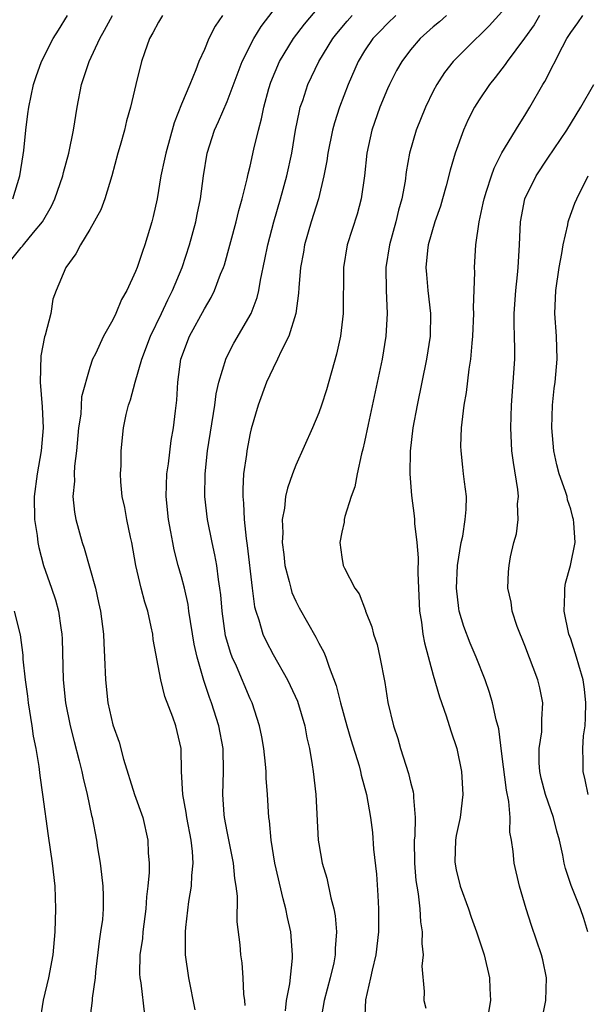
# Model space of a CAD drawing. Units: inches. Extents: x 2595000 to 2598000, y 1524000 to 1527000.
# Drawn here: x 2595975 to 2596024, y 1524885 to 1524971 of the extents above; entities that cross this region are included whole.
import ezdxf

# ---------------------------------------------------------------- set-up
doc = ezdxf.new("R2010")
doc.units = ezdxf.units.IN
doc.header["$MEASUREMENT"] = 0
doc.layers.add('LD25951524_2ft', color=53, linetype='Continuous')

msp = doc.modelspace()

# ---------------------------------------------------------------- linework, layer by layer
at = {"layer": 'LD25951524_2ft'}
for points, elevation in [([(2595973.587, 1524949), (2595975, 1524950.768), (2595975.119, 1524950.882), (2595975.198, 1524951), (2595976.069, 1524952.069), (2595976.851, 1524953), (2595977.642, 1524954.358), (2595977.942, 1524955), (2595978.642, 1524957), (2595978.707, 1524957.293), (2595979.174, 1524959), (2595979.574, 1524961), (2595979.877, 1524963), (2595980.278, 1524965), (2595980.946, 1524967), (2595981.863, 1524969), (2595982.284, 1524969.717), (2595982.98, 1524971)], 8104), ([(2595974.275, 1524955), (2595974.891, 1524957), (2595975.16, 1524958.84), (2595975.232, 1524959.232), (2595975.412, 1524961), (2595975.588, 1524962.412), (2595975.682, 1524963), (2595976.086, 1524965), (2595976.305, 1524965.695), (2595976.767, 1524967), (2595977.784, 1524969), (2595978.265, 1524969.736), (2595979.049, 1524971)], 8102), ([(2595987.332, 1524971), (2595987, 1524970.437), (2595986.511, 1524969.489), (2595986.215, 1524969), (2595985.759, 1524967.759), (2595985.506, 1524967), (2595985.002, 1524965), (2595984.55, 1524963), (2595984.199, 1524961.801), (2595984.024, 1524961), (2595983.661, 1524959.661), (2595983.452, 1524959), (2595982.924, 1524957), (2595982.312, 1524955), (2595981.963, 1524954.037), (2595981, 1524952.32), (2595980.194, 1524951), (2595979.788, 1524950.211), (2595978.903, 1524949), (2595978.069, 1524947), (2595977.769, 1524946.231), (2595977.586, 1524945), (2595977.099, 1524943.099), (2595977.046, 1524942.954), (2595976.714, 1524941.286), (2595976.672, 1524939), (2595976.839, 1524936.839), (2595976.91, 1524935), (2595976.745, 1524933), (2595976.392, 1524931), (2595976.13, 1524929), (2595976.169, 1524927), (2595976.384, 1524925.616), (2595976.463, 1524925), (2595976.547, 1524924.547), (2595976.945, 1524923), (2595977.65, 1524921), (2595977.989, 1524919.989), (2595978.263, 1524919), (2595978.464, 1524917.536), (2595978.555, 1524917), (2595978.577, 1524916.577), (2595978.668, 1524913), (2595978.862, 1524911), (2595979.265, 1524909), (2595979.615, 1524907.615), (2595980.078, 1524905.922), (2595980.297, 1524905), (2595980.407, 1524904.407), (2595980.756, 1524903), (2595981.153, 1524901.153), (2595981.2, 1524901), (2595981.579, 1524899), (2595981.672, 1524898.328), (2595981.888, 1524897), (2595982.02, 1524896.02), (2595982.137, 1524895), (2595982.16, 1524894.16), (2595982.168, 1524893), (2595982.089, 1524892.088), (2595981.934, 1524891), (2595981.8, 1524890.2), (2595981.487, 1524887.487), (2595981.451, 1524887), (2595981.208, 1524885.208), (2595981.207, 1524885), (2595980.931, 1524883)], 8106), ([(2595992.588, 1524971), (2595991.932, 1524970.068), (2595991.395, 1524969), (2595991, 1524968.044), (2595990.532, 1524967), (2595990.259, 1524966.259), (2595989.718, 1524965), (2595989, 1524963.259), (2595988.366, 1524961.634), (2595987.628, 1524959), (2595987.533, 1524958.467), (2595987.198, 1524957), (2595986.867, 1524955), (2595986.54, 1524953.46), (2595986.427, 1524953), (2595985.814, 1524951), (2595985.595, 1524950.406), (2595985.125, 1524949), (2595985, 1524948.671), (2595984.227, 1524947), (2595983.776, 1524946.224), (2595983.27, 1524945), (2595983, 1524944.432), (2595982.186, 1524943), (2595981.485, 1524941.485), (2595981.239, 1524941), (2595981, 1524940.29), (2595980.282, 1524937.718), (2595980.198, 1524936.198), (2595980.013, 1524935), (2595979.845, 1524933), (2595979.669, 1524931.668), (2595979.634, 1524931), (2595979.651, 1524930.349), (2595979.526, 1524929), (2595979.649, 1524927.649), (2595979.779, 1524927), (2595980.332, 1524925), (2595980.506, 1524924.506), (2595981.483, 1524921), (2595981.768, 1524919.768), (2595981.928, 1524919), (2595982.182, 1524917), (2595982.211, 1524916.211), (2595982.29, 1524915), (2595982.367, 1524913), (2595982.575, 1524911), (2595983, 1524909.063), (2595983.552, 1524907.552), (2595983.933, 1524906.067), (2595984.913, 1524903), (2595985.613, 1524901), (2595986.069, 1524899), (2595986.102, 1524897.898), (2595986.166, 1524897), (2595986.181, 1524896.181), (2595986.074, 1524895), (2595985.948, 1524894.052), (2595985.9, 1524893), (2595985.625, 1524891), (2595985.587, 1524890.413), (2595985.372, 1524889), (2595985.347, 1524887.347), (2595985.368, 1524887), (2595985.441, 1524886.559), (2595985.76, 1524883.76)], 8108), ([(2595990.184, 1524884.184), (2595989.632, 1524887), (2595989.36, 1524889), (2595989.346, 1524889.346), (2595989.345, 1524891), (2595989.377, 1524891.378), (2595989.658, 1524893.658), (2595989.892, 1524895), (2595989.911, 1524895.911), (2595990.025, 1524897), (2595989.97, 1524898.03), (2595989.849, 1524899), (2595989.467, 1524901), (2595989.42, 1524901.42), (2595989.109, 1524903), (2595989.007, 1524905), (2595988.978, 1524907), (2595988.509, 1524909), (2595988.261, 1524909.739), (2595987.546, 1524911.546), (2595987.19, 1524913), (2595986.54, 1524916.54), (2595986.491, 1524917), (2595986.369, 1524917.631), (2595986.057, 1524919), (2595985.797, 1524919.797), (2595985.481, 1524921), (2595985.001, 1524923), (2595984.655, 1524925), (2595984.55, 1524925.45), (2595984.239, 1524927), (2595984.053, 1524928.053), (2595983.83, 1524929), (2595983.71, 1524930.29), (2595983.681, 1524931), (2595983.721, 1524931.721), (2595983.73, 1524933), (2595983.929, 1524935), (2595984.17, 1524936.17), (2595984.383, 1524937), (2595984.556, 1524937.444), (2595984.966, 1524939), (2595985.542, 1524941), (2595986.283, 1524943), (2595987.258, 1524945), (2595987.806, 1524946.194), (2595988.222, 1524947), (2595989.063, 1524949), (2595989.709, 1524951), (2595990.254, 1524953), (2595990.373, 1524953.627), (2595990.677, 1524955), (2595990.933, 1524957), (2595991.253, 1524959), (2595991.901, 1524961), (2595992.25, 1524961.75), (2595993, 1524963.497), (2595993.94, 1524966.06), (2595994.301, 1524967), (2595995.316, 1524969), (2595995.951, 1524970.049), (2595997, 1524971.405)], 8110), ([(2595994.567, 1524884.567), (2595994.528, 1524885), (2595994.453, 1524885.547), (2595994.404, 1524887), (2595994.301, 1524888.301), (2595994.196, 1524889), (2595994.123, 1524889.877), (2595993.881, 1524891.881), (2595993.89, 1524894.11), (2595993.778, 1524895), (2595993.659, 1524895.659), (2595993.538, 1524897), (2595993, 1524899.771), (2595992.771, 1524901), (2595992.742, 1524901.258), (2595992.608, 1524903), (2595992.679, 1524905), (2595992.646, 1524907), (2595992.271, 1524909), (2595991.627, 1524911), (2595991.456, 1524911.456), (2595990.953, 1524912.953), (2595990.365, 1524915), (2595990.111, 1524916.111), (2595989.652, 1524919), (2595989.577, 1524919.577), (2595989.254, 1524921), (2595989, 1524922.008), (2595988.718, 1524923), (2595988.361, 1524924.361), (2595988.238, 1524925), (2595988.08, 1524925.92), (2595987.866, 1524927), (2595987.663, 1524929), (2595987.734, 1524931), (2595987.857, 1524931.857), (2595988.105, 1524933.895), (2595988.299, 1524935), (2595988.491, 1524936.491), (2595988.588, 1524937.412), (2595988.681, 1524939), (2595988.948, 1524941), (2595989.704, 1524943), (2595991, 1524945.403), (2595991.602, 1524946.397), (2595991.891, 1524947), (2595992.418, 1524948.418), (2595992.664, 1524949), (2595992.748, 1524949.252), (2595993.783, 1524953), (2595994.017, 1524953.983), (2595994.311, 1524955), (2595994.74, 1524956.74), (2595994.822, 1524957.178), (2595995, 1524957.861), (2595995.328, 1524959.328), (2595995.731, 1524961), (2595996.006, 1524961.994), (2595996.196, 1524963), (2595996.627, 1524964.627), (2595996.804, 1524965.196), (2595997.563, 1524967), (2595998.791, 1524969), (2595999.741, 1524970.26), (2596001, 1524971.748)], 8112), ([(2595998.101, 1524884.101), (2595998.173, 1524885), (2595998.453, 1524886.453), (2595998.691, 1524888.691), (2595998.697, 1524889), (2595998.55, 1524891), (2595998.266, 1524892.266), (2595998.127, 1524893), (2595997.873, 1524893.873), (2595997.154, 1524897), (2595996.826, 1524899), (2595996.682, 1524900.682), (2595996.626, 1524901), (2595996.516, 1524903), (2595996.412, 1524904.412), (2595996.402, 1524905), (2595996.353, 1524905.647), (2595996.208, 1524907), (2595996.029, 1524908.029), (2595995.832, 1524909), (2595995.163, 1524911), (2595995, 1524911.346), (2595993.814, 1524914.186), (2595993.443, 1524915), (2595993.316, 1524915.316), (2595992.861, 1524916.861), (2595992.544, 1524919), (2595992.433, 1524920.434), (2595992.363, 1524921), (2595992.232, 1524921.768), (2595992.084, 1524923), (2595991.921, 1524923.921), (2595991.675, 1524925), (2595991.276, 1524927), (2595991.049, 1524929), (2595991.067, 1524931), (2595991.279, 1524933), (2595991.915, 1524937), (2595992.036, 1524937.964), (2595992.268, 1524939), (2595992.908, 1524941.092), (2595993.588, 1524942.412), (2595995.09, 1524945), (2595995.614, 1524946.386), (2595995.755, 1524947), (2595995.896, 1524947.896), (2595996.295, 1524949.705), (2595996.549, 1524951), (2595997.083, 1524953), (2595997.666, 1524955), (2595998.205, 1524957), (2595998.629, 1524959), (2595998.967, 1524961), (2595999.302, 1524962.698), (2595999.383, 1524963), (2595999.592, 1524963.592), (2596000.051, 1524965), (2596000.996, 1524967), (2596002.224, 1524969), (2596002.562, 1524969.438), (2596003.481, 1524970.519), (2596003.92, 1524971)], 8114), ([(2596007.734, 1524971), (2596007, 1524970.307), (2596006.35, 1524969.65), (2596005.721, 1524969), (2596005, 1524967.923), (2596004.433, 1524967), (2596003.562, 1524965), (2596002.797, 1524963), (2596002.36, 1524961.64), (2596002.189, 1524961), (2596001.786, 1524959), (2596001.689, 1524958.311), (2596001.443, 1524957), (2596000.959, 1524955), (2596000.344, 1524953), (2595999.753, 1524951), (2595999.65, 1524950.35), (2595999.388, 1524949), (2595999.241, 1524947.241), (2595999.226, 1524946.774), (2595998.997, 1524945), (2595998.388, 1524943), (2595997.697, 1524941.697), (2595997.384, 1524941), (2595997, 1524940.23), (2595996.425, 1524939), (2595995.711, 1524937), (2595995.087, 1524934.913), (2595995, 1524934.546), (2595994.702, 1524933), (2595994.669, 1524932.669), (2595994.434, 1524931), (2595994.354, 1524929.646), (2595994.356, 1524929), (2595994.418, 1524928.418), (2595994.471, 1524927), (2595994.651, 1524925.349), (2595994.749, 1524924.749), (2595995.175, 1524921), (2595995.386, 1524919.386), (2595995.489, 1524919), (2595995.758, 1524918.243), (2595996.117, 1524917), (2595996.394, 1524916.394), (2595997, 1524915.228), (2595998.274, 1524913), (2595998.51, 1524912.51), (2595999.131, 1524911.131), (2595999.772, 1524909), (2595999.955, 1524907.955), (2596000.178, 1524907), (2596000.423, 1524905.577), (2596000.502, 1524905), (2596000.731, 1524903), (2596000.953, 1524899), (2596001, 1524898.691), (2596001.296, 1524897), (2596001.685, 1524895.685), (2596002.038, 1524893.962), (2596002.304, 1524893), (2596002.415, 1524892.415), (2596002.544, 1524891), (2596002.438, 1524889.562), (2596002.439, 1524889), (2596002.308, 1524888.308), (2596002.003, 1524887), (2596001.461, 1524885), (2596001.118, 1524883)], 8116), ([(2596012.141, 1524971), (2596011.542, 1524970.458), (2596011, 1524970.014), (2596009.858, 1524969), (2596009, 1524968.005), (2596008.239, 1524967), (2596007.795, 1524966.205), (2596007.177, 1524965), (2596007, 1524964.607), (2596006.337, 1524963), (2596005.638, 1524961), (2596005.195, 1524959), (2596004.979, 1524957.021), (2596004.694, 1524955), (2596004.335, 1524953.664), (2596003.489, 1524951), (2596003.156, 1524949), (2596003.124, 1524945), (2596002.892, 1524943), (2596002.556, 1524941.444), (2596001.677, 1524938.323), (2596001.242, 1524937), (2596001, 1524936.329), (2596000.449, 1524935), (2595999, 1524931.756), (2595998.701, 1524931), (2595998.256, 1524929.745), (2595998.092, 1524929), (2595998.005, 1524928.005), (2595997.81, 1524927), (2595997.856, 1524925.856), (2595997.808, 1524925), (2595997.938, 1524923.937), (2595998.033, 1524923), (2595998.42, 1524921.58), (2595998.543, 1524921), (2595998.646, 1524920.646), (2595999, 1524919.87), (2595999.295, 1524919.294), (2596000.743, 1524916.744), (2596001, 1524916.21), (2596001.427, 1524915.427), (2596001.6, 1524915), (2596001.89, 1524914.11), (2596002.523, 1524912.523), (2596002.892, 1524911), (2596003.438, 1524909), (2596003.784, 1524907.783), (2596004.513, 1524905.487), (2596004.642, 1524905), (2596004.697, 1524904.697), (2596005.173, 1524903), (2596005.515, 1524901), (2596005.683, 1524899.683), (2596005.782, 1524898.218), (2596006.028, 1524896.028), (2596006.166, 1524894.166), (2596006.219, 1524893), (2596006.214, 1524891), (2596005.989, 1524889), (2596005.66, 1524887.66), (2596005.526, 1524887), (2596005.068, 1524885.068), (2596004.983, 1524883)], 8118), ([(2596017, 1524971.331), (2596015.881, 1524970.119), (2596015, 1524969.227), (2596014.75, 1524969), (2596012.742, 1524967), (2596011.979, 1524966.021), (2596011.311, 1524965), (2596011, 1524964.399), (2596010.313, 1524963), (2596009.491, 1524961), (2596008.92, 1524959), (2596008.639, 1524957.361), (2596008.539, 1524956.539), (2596008.257, 1524955), (2596007.972, 1524954.028), (2596007.727, 1524953), (2596007.179, 1524951), (2596006.866, 1524949), (2596006.868, 1524947), (2596006.964, 1524945), (2596006.862, 1524943), (2596006.522, 1524941), (2596005.311, 1524935.311), (2596005, 1524933.775), (2596004.857, 1524933.143), (2596004.733, 1524932.733), (2596004.357, 1524931), (2596004.155, 1524929.845), (2596003.836, 1524929), (2596003.269, 1524927.269), (2596003.221, 1524927), (2596003.217, 1524926.784), (2596003, 1524925.912), (2596002.826, 1524925), (2596003, 1524923.729), (2596003.135, 1524923), (2596003.23, 1524922.77), (2596004.147, 1524921), (2596004.51, 1524920.51), (2596005.065, 1524919.065), (2596005.076, 1524919), (2596005.639, 1524917.639), (2596005.78, 1524917), (2596006.084, 1524916.084), (2596006.331, 1524915), (2596006.764, 1524912.764), (2596007.032, 1524911.032), (2596007.509, 1524909), (2596007.894, 1524907.894), (2596008.136, 1524907), (2596008.824, 1524904.823), (2596009, 1524904.077), (2596009.231, 1524903.231), (2596009.264, 1524903), (2596009.26, 1524902.741), (2596009.41, 1524901), (2596009.376, 1524899.376), (2596009.337, 1524899), (2596009.356, 1524897), (2596009.484, 1524895.484), (2596009.555, 1524895), (2596009.688, 1524894.313), (2596009.827, 1524893), (2596009.879, 1524891.879), (2596010.04, 1524891), (2596009.996, 1524889.996), (2596010.117, 1524889), (2596010.006, 1524888.006), (2596010.21, 1524885.79), (2596010.182, 1524885), (2596010.333, 1524884.334)], 8120), ([(2596020.282, 1524971), (2596019.8, 1524970.2), (2596018.966, 1524969.034), (2596017.454, 1524967), (2596017.278, 1524966.722), (2596016.402, 1524965.598), (2596015.906, 1524965), (2596015, 1524963.646), (2596014.599, 1524963), (2596014.058, 1524961.942), (2596013.632, 1524961), (2596012.91, 1524959), (2596012.48, 1524957.52), (2596012.125, 1524956.125), (2596011.809, 1524955), (2596011.623, 1524954.377), (2596011.137, 1524953), (2596010.562, 1524951), (2596010.494, 1524950.494), (2596010.357, 1524949), (2596010.394, 1524948.394), (2596010.526, 1524947), (2596010.744, 1524945), (2596010.714, 1524943), (2596010.413, 1524941), (2596009.577, 1524937), (2596009.218, 1524935), (2596008.975, 1524932.975), (2596008.941, 1524931), (2596009.09, 1524929.09), (2596009.314, 1524927.314), (2596009.347, 1524927), (2596009.356, 1524926.644), (2596009.55, 1524925), (2596009.672, 1524923.672), (2596009.645, 1524922.355), (2596009.79, 1524919), (2596009.955, 1524918.045), (2596010.089, 1524917), (2596010.231, 1524916.231), (2596011, 1524913.414), (2596011.531, 1524911.531), (2596012.137, 1524909.863), (2596012.543, 1524908.542), (2596013.067, 1524907), (2596013.462, 1524905), (2596013.583, 1524903), (2596013.334, 1524901), (2596013, 1524899.41), (2596012.927, 1524899), (2596012.886, 1524897.114), (2596012.9, 1524896.9), (2596013, 1524896.422), (2596013.356, 1524895), (2596014.071, 1524893), (2596014.297, 1524892.297), (2596014.771, 1524891), (2596015.438, 1524889), (2596015.915, 1524887), (2596015.945, 1524886.055), (2596016.003, 1524885), (2596015.806, 1524883.807)], 8122), ([(2596020.423, 1524883), (2596020.833, 1524885), (2596020.881, 1524887), (2596020.559, 1524888.559), (2596020.454, 1524889), (2596019.568, 1524891.568), (2596019.11, 1524893), (2596018.526, 1524895), (2596018.052, 1524897), (2596017.978, 1524898.022), (2596017.826, 1524899), (2596017.692, 1524899.692), (2596017.705, 1524901), (2596017.611, 1524902.389), (2596017.383, 1524903.383), (2596017, 1524906.553), (2596016.719, 1524908.719), (2596016.498, 1524909.501), (2596016.179, 1524911), (2596015.913, 1524911.913), (2596015.528, 1524913), (2596014.747, 1524915), (2596014.21, 1524916.21), (2596013.658, 1524917.658), (2596013.263, 1524919), (2596013.225, 1524919.225), (2596013.028, 1524921), (2596013.127, 1524923), (2596013.434, 1524925), (2596013.565, 1524925.565), (2596013.781, 1524927), (2596013.881, 1524927.881), (2596013.889, 1524929), (2596013.72, 1524930.28), (2596013.652, 1524931), (2596013.571, 1524931.571), (2596013.43, 1524933), (2596013.419, 1524933.419), (2596013.47, 1524935), (2596013.507, 1524935.507), (2596013.699, 1524937), (2596013.899, 1524938.101), (2596014.138, 1524940.138), (2596014.285, 1524941), (2596014.388, 1524942.388), (2596014.458, 1524943), (2596014.539, 1524945), (2596014.517, 1524945.483), (2596014.615, 1524948.615), (2596014.591, 1524949), (2596014.71, 1524951), (2596015.003, 1524953), (2596015.367, 1524954.633), (2596015.433, 1524955), (2596015.66, 1524955.661), (2596016.07, 1524957), (2596016.307, 1524957.693), (2596017, 1524959.013), (2596018.493, 1524961.507), (2596019, 1524962.294), (2596019.432, 1524963), (2596020.562, 1524965), (2596020.738, 1524965.263), (2596022.282, 1524968.283), (2596022.674, 1524969), (2596023, 1524969.518), (2596023.631, 1524970.369), (2596024.069, 1524971)], 8124), ([(2596024.502, 1524891), (2596024.16, 1524892.16), (2596023.872, 1524893), (2596023.056, 1524895.057), (2596022.545, 1524896.545), (2596022.442, 1524897), (2596022.315, 1524897.685), (2596022.009, 1524899), (2596021.791, 1524899.791), (2596021.504, 1524901), (2596020.806, 1524903), (2596020.434, 1524904.434), (2596020.308, 1524905), (2596020.254, 1524905.746), (2596020.244, 1524907), (2596020.468, 1524908.468), (2596020.489, 1524909), (2596020.468, 1524909.533), (2596020.576, 1524911), (2596020.314, 1524912.314), (2596020.145, 1524913), (2596019, 1524916.001), (2596018.323, 1524917.677), (2596017.894, 1524919), (2596017.802, 1524919.802), (2596017.518, 1524921), (2596017.576, 1524922.424), (2596017.618, 1524923), (2596017.746, 1524923.746), (2596018.038, 1524925), (2596018.256, 1524925.744), (2596018.407, 1524927), (2596018.367, 1524928.368), (2596018.435, 1524929), (2596018.382, 1524929.618), (2596017.993, 1524931.994), (2596017.868, 1524933), (2596017.765, 1524935), (2596017.826, 1524937), (2596017.978, 1524939), (2596018.111, 1524941), (2596018.125, 1524941.874), (2596018.103, 1524943), (2596018.061, 1524944.061), (2596018.074, 1524945), (2596018.2, 1524947), (2596018.361, 1524948.361), (2596018.415, 1524949), (2596018.529, 1524951), (2596018.614, 1524953), (2596019.008, 1524955), (2596019.989, 1524957), (2596021, 1524958.546), (2596022.678, 1524961), (2596023.889, 1524963), (2596025.012, 1524965)], 8126), ([(2596024.531, 1524903), (2596024.276, 1524904.276), (2596024.081, 1524905), (2596024.096, 1524905.904), (2596024.067, 1524907), (2596024.127, 1524908.127), (2596024.258, 1524909), (2596024.306, 1524909.694), (2596024.324, 1524911), (2596024.195, 1524912.195), (2596024.088, 1524913), (2596023.706, 1524914.293), (2596023.519, 1524915), (2596023, 1524916.593), (2596022.853, 1524917), (2596022.433, 1524919), (2596022.503, 1524920.503), (2596022.5, 1524921), (2596022.558, 1524921.442), (2596022.99, 1524923), (2596023.382, 1524925), (2596023.289, 1524926.711), (2596023.258, 1524927), (2596023.186, 1524927.186), (2596023, 1524927.898), (2596022.729, 1524928.729), (2596022.682, 1524929), (2596022.553, 1524929.447), (2596021.999, 1524931), (2596021.778, 1524931.778), (2596021.528, 1524933), (2596021.351, 1524935), (2596021.413, 1524937), (2596021.56, 1524938.44), (2596021.638, 1524939), (2596021.814, 1524941), (2596021.75, 1524943), (2596021.609, 1524945), (2596021.689, 1524947), (2596021.994, 1524949), (2596022.241, 1524950.24), (2596022.342, 1524951), (2596022.747, 1524952.747), (2596022.781, 1524953), (2596022.831, 1524953.169), (2596023.371, 1524954.629), (2596023.53, 1524955), (2596024.528, 1524957)], 8128), ([(2595976.622, 1524883), (2595976.962, 1524885.038), (2595977.428, 1524887), (2595977.789, 1524889), (2595977.97, 1524891), (2595978.038, 1524893), (2595977.966, 1524895), (2595977.742, 1524897), (2595977.39, 1524899.39), (2595976.897, 1524903), (2595976.652, 1524904.652), (2595976.564, 1524905.436), (2595976.299, 1524907), (2595976.085, 1524908.085), (2595975.963, 1524909), (2595975.645, 1524911), (2595975.58, 1524911.58), (2595975.38, 1524913), (2595975.187, 1524914.813), (2595975.167, 1524915.167), (2595974.934, 1524916.934), (2595974.418, 1524919)], 8104)]:
    msp.add_lwpolyline(points, dxfattribs=dict(at, elevation=elevation))

doc.saveas('drawing.dxf')
